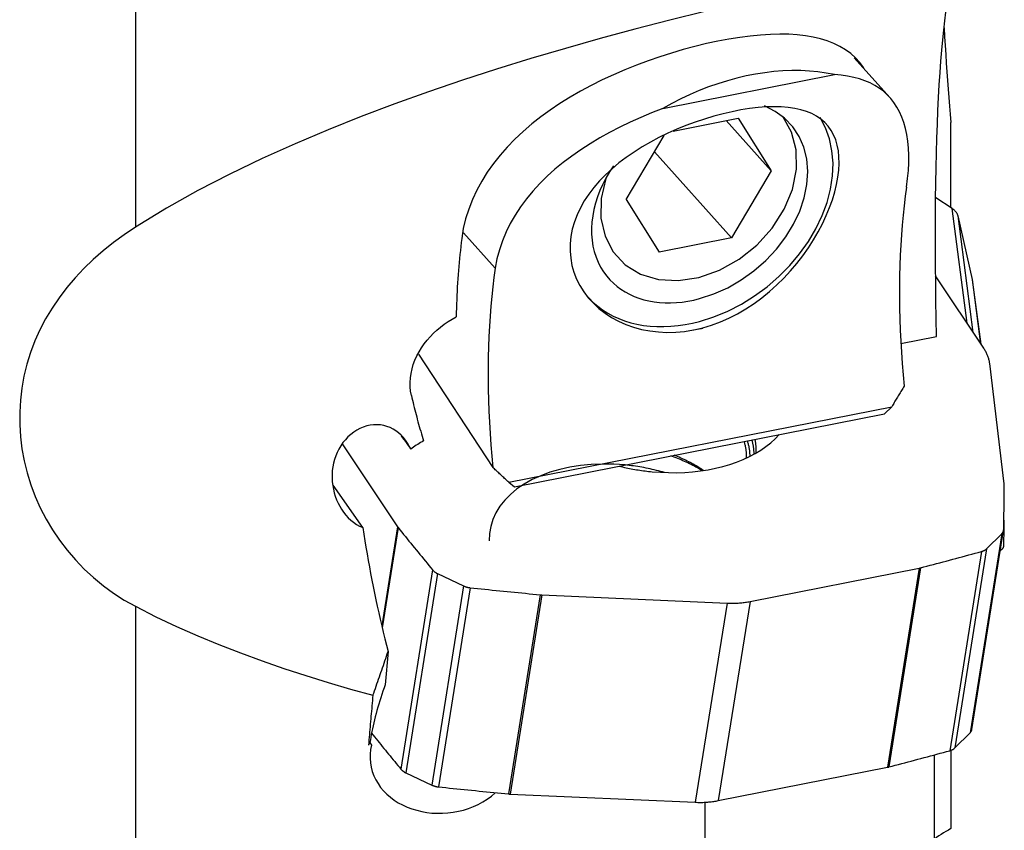
# Model space of a CAD drawing. Extents: x -17 to 86, y -78 to 80.
# Drawn here: x 42 to 63, y -37 to -20 of the extents above; entities that cross this region are included whole.
import ezdxf

# ---------------------------------------------------------------- set-up
doc = ezdxf.new("R2010")
doc.units = 0
doc.header["$MEASUREMENT"] = 0
doc.layers.add('1', color=4, linetype='CONTINUOUS')

msp = doc.modelspace()

# ---------------------------------------------------------------- linework, layer by layer
at = {"layer": '1'}
for p, q in [((44.1, -11.063853), (44.1, -24.157674)), ((60.501442, -21.334634), (59.727151, -20.470752)), ((55.564118, -21.574742), (59.295397, -20.837589)), ((55.794934, -22.066691), (57.208075, -21.78751)), ((57.208075, -21.78751), (57.923109, -22.933924)), ((56.942607, -21.83997), (57.923109, -22.933924)), ((61.826133, -23.732557), (61.826133, -21.881094)), ((54.769381, -23.556976), (55.592671, -22.164233)), ((55.38284, -22.519217), (57.061279, -24.391865)), ((57.923109, -22.933924), (57.061279, -24.391865)), ((61.854585, -23.751334), (61.500643, -23.518165)), ((54.769381, -23.556976), (55.484415, -24.703391)), ((62.181714, -26.247393), (61.854585, -23.751334)), ((62.316356, -26.44985), (61.983861, -23.912836)), ((62.299379, -25.295675), (61.983861, -23.912836)), ((51.923598, -25.051955), (51.229883, -24.277971)), ((57.061279, -24.391865), (55.484415, -24.703391)), ((62.544366, -26.792558), (61.497817, -25.219288)), ((62.483583, -26.701189), (62.299379, -25.295675)), ((62.300182, -25.300149), (62.299379, -25.295675)), ((62.483857, -26.701634), (62.300182, -25.300149)), ((60.741886, -26.688081), (61.519755, -26.534404)), ((50.253442, -26.923317), (51.87036, -29.384357)), ((62.98916, -29.739045), (62.673641, -27.125861)), ((52.217653, -29.70803), (60.54429, -28.063014)), ((52.344666, -29.805238), (60.382945, -28.21719)), ((60.382945, -28.21719), (60.54429, -28.063014)), ((48.596994, -28.868161), (49.798409, -30.67424)), ((52.217653, -29.70803), (52.344666, -29.805238)), ((49.04401, -30.691952), (48.401362, -29.767045)), ((62.98916, -30.558848), (62.980863, -30.522484)), ((62.98916, -30.558848), (62.981303, -30.498897)), ((62.989962, -30.563323), (62.981329, -30.497451)), ((49.798409, -30.67424), (49.455394, -32.828858)), ((49.813127, -30.694294), (49.466092, -32.874163)), ((62.285269, -35.084242), (62.97505, -30.751447)), ((62.935286, -30.825551), (62.245506, -35.158345)), ((62.603751, -31.154793), (62.935286, -30.825551)), ((62.495099, -31.213277), (61.805318, -35.546072)), ((62.603751, -31.154793), (61.913971, -35.487588)), ((62.905925, -31.185641), (62.935286, -31.164718)), ((50.56243, -31.615321), (49.872649, -35.948116)), ((57.463076, -32.300399), (61.140461, -31.574962)), ((61.140461, -31.574962), (60.450681, -35.907756)), ((61.169558, -31.568278), (60.479777, -35.901073)), ((50.66967, -31.695156), (49.97989, -36.02795)), ((50.66967, -31.695156), (51.232026, -31.961024)), ((51.232026, -31.961024), (50.542245, -36.293818)), ((51.379016, -32.001383), (50.689235, -36.334177)), ((52.90162, -32.154457), (52.211839, -36.487251)), ((52.934204, -32.156767), (52.244424, -36.489562)), ((52.934204, -32.156767), (56.962436, -32.335894)), ((57.463076, -32.300399), (56.773295, -36.633194)), ((44.1, -32.405927), (44.1, -43.448347)), ((56.962436, -32.335894), (56.272655, -36.668688)), ((49.593692, -33.390424), (49.531634, -34.110964)), ((61.913971, -35.487588), (62.245506, -35.158345)), ((49.199917, -35.368167), (49.167895, -35.423124)), ((49.199917, -35.368167), (49.234172, -35.425783)), ((61.462836, -35.638904), (61.462836, -37.467481)), ((61.826133, -35.539663), (61.826133, -37.240996)), ((56.773295, -36.633194), (60.450681, -35.907756)), ((49.97989, -36.02795), (50.542245, -36.293818)), ((52.244424, -36.489562), (56.272655, -36.668688)), ((56.47979, -36.668464), (56.47979, -39.170453))]:
    msp.add_line(p, q, dxfattribs=at)
for points in [[(56.47979, -19.466842, 0), (55.717106, -19.655168, 0), (54.957481, -19.851295, 0), (54.201053, -20.055573, 0), (53.447961, -20.268349, 0), (52.698345, -20.489976, 0), (51.952408, -20.720965, 0), (51.210405, -20.961963, 0), (50.472597, -21.213623, 0), (49.739248, -21.476616, 0), (49.010737, -21.751896, 0), (48.287504, -22.040574, 0), (47.570072, -22.343969, 0), (46.859101, -22.66375, 0), (46.155378, -23.001903, 0), (45.459982, -23.361155, 0), (44.7742, -23.744753, 0), (44.1, -24.157674, 0)], [(61.519755, -26.534404, 0), (61.511325, -26.142401, 0), (61.504484, -25.755378, 0), (61.499234, -25.373323, 0), (61.49558, -24.996228, 0), (61.493533, -24.624124, 0), (61.493115, -24.257068, 0), (61.494345, -23.895215, 0), (61.497223, -23.541104, 0), (61.501716, -23.196849, 0), (61.507795, -22.86242, 0), (61.515438, -22.537644, 0), (61.524631, -22.222475, 0), (61.535364, -21.916907, 0), (61.547628, -21.620939, 0), (61.561424, -21.334635, 0), (61.576729, -21.058547, 0), (61.593409, -20.79475, 0), (61.611365, -20.544103, 0), (61.630574, -20.306268, 0), (61.651009, -20.081103, 0), (61.672644, -19.868479, 0), (61.695461, -19.668371, 0), (61.719448, -19.480803, 0)], [(61.680607, -19.819732, 0), (61.692383, -20.013894, 0), (61.704469, -20.206894, 0), (61.716861, -20.39873, 0), (61.729559, -20.589401, 0), (61.742561, -20.778909, 0), (61.755859, -20.96713, 0), (61.769428, -21.153754, 0), (61.783244, -21.33847, 0), (61.797301, -21.521241, 0), (61.811598, -21.702114, 0), (61.826133, -21.881094, 0)], [(59.93912, -20.68787, 0), (59.851641, -20.576215, 0), (59.755279, -20.474223, 0), (59.6505, -20.382181, 0), (59.53717, -20.299668, 0), (59.415084, -20.226323, 0), (59.283812, -20.161956, 0), (59.14288, -20.106399, 0), (58.992102, -20.059593, 0), (58.832753, -20.02189, 0), (58.665196, -19.993135, 0), (58.489049, -19.973047, 0), (58.303882, -19.961433, 0), (58.109176, -19.958217, 0), (57.904337, -19.963405, 0), (57.689038, -19.977098, 0), (57.466802, -19.998976, 0), (57.238603, -20.028774, 0), (57.004364, -20.066381, 0), (56.764008, -20.111692, 0), (56.517452, -20.16476, 0), (56.264867, -20.225744, 0), (56.010121, -20.293822, 0), (55.755204, -20.368482, 0), (55.500297, -20.449731, 0), (55.245331, -20.537762, 0), (54.990721, -20.632687, 0), (54.738847, -20.733872, 0), (54.491531, -20.840769, 0), (54.248871, -20.953569, 0), (54.010875, -21.072505, 0), (53.77742, -21.19796, 0), (53.549668, -21.329711, 0), (53.329602, -21.466943, 0), (53.117646, -21.609616, 0), (52.913768, -21.757992, 0), (52.718094, -21.912414, 0), (52.530806, -22.073261, 0), (52.352191, -22.24082, 0), (52.184033, -22.413958, 0), (52.02757, -22.591728, 0), (51.882942, -22.774237, 0), (51.750231, -22.961759, 0), (51.629679, -23.154539, 0), (51.521582, -23.352961, 0), (51.42654, -23.557009, 0), (51.345756, -23.765159, 0), (51.280013, -23.97602, 0), (51.229537, -24.189603, 0), (51.194543, -24.405958, 0)], [(59.295397, -20.837589, 0), (59.119095, -20.803667, 0), (58.938323, -20.777908, 0), (58.753452, -20.760363, 0), (58.564861, -20.75107, 0), (58.372939, -20.750046, 0), (58.178079, -20.757295, 0), (57.98068, -20.7728, 0), (57.781149, -20.796532, 0), (57.579894, -20.828439, 0), (57.377329, -20.868458, 0), (57.17387, -20.916506, 0), (56.969935, -20.972484, 0), (56.765941, -21.036277, 0), (56.562309, -21.107756, 0), (56.359456, -21.186771, 0), (56.157797, -21.273163, 0), (55.957749, -21.366752, 0), (55.75972, -21.467347, 0), (55.564118, -21.574742, 0)], [(60.865055, -23.285475, 0), (60.88853, -23.101675, 0), (60.904082, -22.925012, 0), (60.911941, -22.755299, 0), (60.912313, -22.592362, 0), (60.905264, -22.436089, 0), (60.890815, -22.286393, 0), (60.868965, -22.143228, 0), (60.839895, -22.007587, 0), (60.803903, -21.880239, 0), (60.761098, -21.760818, 0), (60.711516, -21.649044, 0), (60.655105, -21.544698, 0), (60.591783, -21.447562, 0), (60.521486, -21.35761, 0), (60.444505, -21.275089, 0), (60.361155, -21.200233, 0), (60.2714, -21.132788, 0), (60.175009, -21.072458, 0), (60.071765, -21.019018, 0), (59.961371, -20.972293, 0), (59.84338, -20.932154, 0), (59.717641, -20.898602, 0), (59.584586, -20.871726, 0), (59.443991, -20.85143, 0), (59.295397, -20.837589, 0)], [(55.564118, -21.574742, 0), (55.322548, -21.669671, 0), (55.086398, -21.769045, 0), (54.85554, -21.873092, 0), (54.629893, -21.982061, 0), (54.409477, -22.096269, 0), (54.194312, -22.216063, 0), (53.984464, -22.34186, 0), (53.781271, -22.473222, 0), (53.586307, -22.609507, 0), (53.399954, -22.750708, 0), (53.222193, -22.897145, 0), (53.053113, -23.049101, 0), (52.892907, -23.206903, 0), (52.741884, -23.370932, 0), (52.600821, -23.541011, 0), (52.471695, -23.71525, 0), (52.354807, -23.893483, 0), (52.250273, -24.075773, 0), (52.158288, -24.262294, 0), (52.07916, -24.453204, 0), (52.013246, -24.648666, 0), (51.96111, -24.848733, 0), (51.923598, -25.051955, 0)], [(56.240093, -26.391412, 0), (56.43455, -26.34636, 0), (56.626827, -26.288631, 0), (56.816997, -26.21846, 0), (57.005132, -26.13598, 0), (57.191236, -26.041144, 0), (57.373518, -25.934966, 0), (57.549896, -25.819032, 0), (57.720664, -25.693588, 0), (57.886015, -25.558834, 0), (58.046151, -25.414819, 0), (58.199231, -25.263457, 0), (58.343975, -25.106558, 0), (58.480648, -24.944505, 0), (58.609401, -24.777489, 0), (58.730315, -24.60569, 0), (58.842257, -24.431061, 0), (58.944025, -24.256078, 0), (59.035861, -24.08105, 0), (59.117959, -23.906123, 0), (59.190333, -23.73144, 0), (59.252242, -23.559085, 0), (59.303119, -23.391365, 0), (59.343194, -23.228317, 0), (59.372637, -23.069931, 0), (59.391439, -22.91631, 0), (59.399366, -22.769448, 0), (59.396558, -22.630435, 0), (59.383236, -22.499033, 0), (59.359356, -22.375093, 0), (59.324858, -22.258578, 0), (59.280163, -22.150804, 0), (59.225492, -22.052014, 0), (59.160909, -21.961925, 0), (59.086249, -21.880263, 0), (59.001158, -21.806879, 0), (58.906327, -21.742392, 0), (58.802395, -21.687027, 0), (58.689096, -21.640479, 0), (58.566131, -21.602496, 0), (58.433004, -21.572989, 0), (58.289888, -21.552114, 0), (58.138744, -21.540029, 0), (57.979878, -21.536512, 0), (57.812922, -21.541461, 0), (57.637457, -21.554842, 0), (57.45365, -21.576728, 0), (57.264707, -21.606751, 0), (57.071962, -21.644552, 0), (56.875382, -21.69007, 0), (56.67522, -21.743369, 0), (56.47238, -21.804331, 0), (56.270503, -21.871961, 0), (56.070193, -21.946143, 0), (55.871464, -22.026967, 0), (55.674626, -22.11459, 0), (55.482229, -22.208145, 0), (55.29568, -22.307097, 0), (55.114956, -22.411648, 0), (54.940148, -22.52211, 0), (54.771759, -22.638541, 0), (54.612014, -22.759751, 0), (54.461648, -22.885391, 0), (54.320596, -23.015777, 0), (54.189005, -23.151218, 0), (54.067204, -23.292013, 0), (53.957074, -23.436491, 0), (53.859465, -23.583768, 0), (53.77446, -23.733965, 0), (53.702179, -23.887226, 0), (53.642998, -24.043703, 0), (53.597674, -24.202569, 0), (53.567052, -24.361174, 0), (53.551095, -24.519203, 0), (53.549836, -24.676621, 0), (53.56341, -24.833462, 0), (53.592001, -24.988675, 0), (53.635129, -25.139607, 0), (53.69231, -25.285628, 0), (53.763376, -25.42656, 0), (53.848325, -25.562137, 0), (53.946652, -25.691353, 0), (54.056673, -25.812045, 0), (54.177739, -25.923787, 0), (54.309661, -26.026461, 0), (54.452356, -26.119738, 0), (54.60473, -26.202623, 0), (54.764342, -26.273772, 0), (54.930871, -26.333085, 0), (55.104173, -26.380378, 0), (55.284291, -26.415395, 0), (55.46943, -26.437467, 0), (55.657206, -26.446233, 0), (55.847315, -26.441765, 0), (56.039677, -26.423949, 0), (56.234167, -26.392577, 0), (56.354816, -26.368747, 0), (56.405669, -26.358701, 0), (56.433689, -26.353165, 0)], [(56.367236, -25.712245, 0), (56.675636, -25.610685, 0), (56.978703, -25.474287, 0), (57.271197, -25.305409, 0), (57.548062, -25.106972, 0), (57.80451, -24.882406, 0), (58.036106, -24.635595, 0), (58.238848, -24.370805, 0), (58.409228, -24.092616, 0), (58.544302, -23.805837, 0), (58.641733, -23.515426, 0), (58.699838, -23.226405, 0), (58.71761, -22.943772, 0), (58.694744, -22.672413, 0), (58.631635, -22.417019, 0), (58.529373, -22.182008, 0), (58.389727, -21.971442, 0), (58.215111, -21.788962, 0), (58.008545, -21.637723, 0), (57.7736, -21.52034, 0)], [(54.326942, -23.095823, 0), (54.226703, -23.533526, 0), (54.220822, -23.958405, 0), (54.30956, -24.351544, 0), (54.488966, -24.695442, 0), (54.751055, -24.97479, 0), (55.084158, -25.177152, 0), (55.473446, -25.293518, 0), (55.901589, -25.318709, 0), (56.349528, -25.251603, 0), (56.79732, -25.095187, 0), (57.225032, -24.856425, 0), (57.613622, -24.545946, 0), (57.945791, -24.177572, 0), (58.206751, -23.767702, 0), (58.384886, -23.334582, 0), (58.472266, -22.897495, 0), (58.464999, -22.475897, 0), (58.36341, -22.088559, 0), (58.172021, -21.752722, 0)], [(56.367237, -26.206626, 0), (56.673891, -26.109192, 0), (56.977105, -25.983565, 0), (57.273478, -25.831155, 0), (57.559687, -25.653672, 0), (57.832519, -25.453106, 0), (58.088916, -25.231708, 0), (58.326002, -24.99196, 0), (58.541116, -24.736551, 0), (58.731846, -24.468347, 0), (58.896052, -24.190356, 0), (59.031894, -23.905697, 0), (59.137846, -23.617561, 0), (59.212721, -23.329181, 0), (59.255679, -23.043793, 0), (59.266237, -22.764596, 0), (59.244278, -22.494723, 0), (59.190048, -22.2372, 0), (59.104155, -21.994917, 0), (58.987562, -21.770591, 0)], [(54.491986, -22.826134, 0), (54.407289, -22.956753, 0), (54.330217, -23.089859, 0), (54.26107, -23.224933, 0), (54.200117, -23.36145, 0), (54.147595, -23.498878, 0), (54.103709, -23.636684, 0), (54.06863, -23.774331, 0), (54.042493, -23.911283, 0), (54.025401, -24.047008, 0), (54.017419, -24.180978, 0), (54.01858, -24.312671, 0), (54.028879, -24.441575, 0), (54.048274, -24.567188, 0), (54.076692, -24.689023, 0), (54.114021, -24.806604, 0), (54.160117, -24.919475, 0), (54.214799, -25.027196, 0), (54.277855, -25.129348, 0), (54.349041, -25.225534, 0)], [(60.865055, -23.285475, 0), (60.837213, -23.486359, 0), (60.812101, -23.691067, 0), (60.789736, -23.899465, 0), (60.770132, -24.111415, 0), (60.753303, -24.326781, 0), (60.739259, -24.545419, 0), (60.728009, -24.767187, 0), (60.719561, -24.99194, 0), (60.71392, -25.21953, 0), (60.71109, -25.449808, 0), (60.711073, -25.682624, 0), (60.713869, -25.917824, 0), (60.719476, -26.155255, 0), (60.727891, -26.39476, 0), (60.739107, -26.636184, 0), (60.753117, -26.879367, 0), (60.769914, -27.124151, 0), (60.789484, -27.370375, 0), (60.811816, -27.617877, 0)], [(61.983861, -23.912836, 0), (61.981474, -23.903512, 0), (61.978588, -23.894261, 0), (61.975202, -23.885089, 0), (61.971319, -23.875997, 0), (61.966938, -23.86699, 0), (61.962063, -23.858069, 0), (61.956693, -23.849238, 0), (61.950832, -23.8405, 0), (61.944481, -23.831858, 0), (61.937643, -23.823314, 0), (61.930319, -23.814873, 0), (61.922512, -23.806535, 0), (61.914225, -23.798306, 0), (61.905461, -23.790186, 0), (61.896222, -23.782179, 0), (61.886511, -23.774288, 0), (61.876333, -23.766515, 0), (61.865689, -23.758862, 0), (61.854585, -23.751334, 0)], [(44.1, -24.157674, 0), (43.856475, -24.321055, 0), (43.622682, -24.492036, 0), (43.398772, -24.670978, 0), (43.184897, -24.858241, 0), (42.981218, -25.054192, 0), (42.788057, -25.259329, 0), (42.606909, -25.472852, 0), (42.440086, -25.692349, 0), (42.287506, -25.91794, 0), (42.14908, -26.14983, 0), (42.024868, -26.388264, 0), (41.914984, -26.633594, 0), (41.82008, -26.884986, 0), (41.741317, -27.139348, 0), (41.678437, -27.396368, 0), (41.631362, -27.656108, 0), (41.600159, -27.918593, 0), (41.584893, -28.183851, 0), (41.585622, -28.451315, 0), (41.602308, -28.717437, 0), (41.634857, -28.981574, 0), (41.683176, -29.243673, 0), (41.747174, -29.503679, 0), (41.8269, -29.761496, 0), (41.922585, -30.016507, 0), (42.033062, -30.265323, 0), (42.157653, -30.50672, 0), (42.296221, -30.74066, 0), (42.448688, -30.966974, 0), (42.615112, -31.185393, 0), (42.795566, -31.395561, 0), (42.987874, -31.594743, 0), (43.190541, -31.781684, 0), (43.403245, -31.956419, 0), (43.625826, -32.118805, 0), (43.858128, -32.268692, 0), (44.1, -32.405927, 0)], [(51.194543, -24.405958, 0), (51.184211, -24.490728, 0), (51.174306, -24.576077, 0), (51.164828, -24.661999, 0), (51.155779, -24.748484, 0), (51.14716, -24.835525, 0), (51.13897, -24.923114, 0), (51.131212, -25.011242, 0), (51.123885, -25.099902, 0), (51.116991, -25.189085, 0), (51.110529, -25.278782, 0), (51.104501, -25.368987, 0), (51.098908, -25.459689, 0), (51.093748, -25.550881, 0), (51.089025, -25.642555, 0), (51.084736, -25.734702, 0), (51.080884, -25.827312, 0), (51.077468, -25.920379, 0), (51.074488, -26.013893, 0), (51.071946, -26.107845, 0)], [(51.923598, -25.051955, 0), (51.895757, -25.252839, 0), (51.870645, -25.457546, 0), (51.84828, -25.665944, 0), (51.828676, -25.877895, 0), (51.811847, -26.09326, 0), (51.797802, -26.311898, 0), (51.786553, -26.533667, 0), (51.778104, -26.758419, 0), (51.772464, -26.98601, 0), (51.769634, -27.216288, 0), (51.769617, -27.449103, 0), (51.772413, -27.684303, 0), (51.77802, -27.921734, 0), (51.786434, -28.16124, 0), (51.79765, -28.402663, 0), (51.811661, -28.645847, 0), (51.828457, -28.89063, 0), (51.848028, -29.136854, 0), (51.87036, -29.384357, 0)], [(54.349041, -25.225534, 0), (54.417466, -25.304173, 0), (54.49165, -25.377768, 0), (54.571371, -25.446101, 0), (54.656396, -25.508971, 0), (54.746473, -25.56619, 0), (54.841336, -25.617591, 0), (54.940705, -25.663022, 0), (55.044287, -25.702349, 0), (55.151775, -25.735455, 0), (55.262853, -25.762242, 0), (55.377191, -25.782633, 0), (55.494454, -25.796565, 0), (55.614293, -25.803999, 0), (55.736356, -25.804912, 0), (55.860282, -25.799302, 0), (55.985705, -25.787184, 0), (56.112255, -25.768596, 0), (56.239557, -25.743592, 0), (56.367237, -25.712245, 0)], [(53.877606, -25.606223, 0), (53.962015, -25.703232, 0), (54.053527, -25.794019, 0), (54.151871, -25.878314, 0), (54.256757, -25.955869, 0), (54.367875, -26.026454, 0), (54.484898, -26.089863, 0), (54.607479, -26.145906, 0), (54.735256, -26.194419, 0), (54.867853, -26.235258, 0), (55.004877, -26.268303, 0), (55.145924, -26.293456, 0), (55.290578, -26.310643, 0), (55.438411, -26.319813, 0), (55.588987, -26.32094, 0), (55.741861, -26.314019, 0), (55.896582, -26.299071, 0), (56.052693, -26.276141, 0), (56.209732, -26.245296, 0), (56.367237, -26.206626, 0)], [(50.101075, -27.817865, 0), (50.084165, -27.725057, 0), (50.074868, -27.63055, 0), (50.07323, -27.534335, 0), (50.07936, -27.436768, 0), (50.09308, -27.339183, 0), (50.114137, -27.24268, 0), (50.142341, -27.147094, 0), (50.1776, -27.052394, 0), (50.219282, -26.959794, 0), (50.2668, -26.870015, 0), (50.319913, -26.782936, 0), (50.37848, -26.698456, 0), (50.441861, -26.617178, 0), (50.509357, -26.539696, 0), (50.580611, -26.466066, 0), (50.655509, -26.396155, 0), (50.734017, -26.329864, 0), (50.815456, -26.26762, 0), (50.899039, -26.209892, 0), (50.984547, -26.15666, 0), (51.071946, -26.107845, 0)], [(62.673641, -27.125861, 0), (62.671255, -27.108161, 0), (62.668368, -27.090445, 0), (62.664983, -27.072718, 0), (62.661099, -27.054987, 0), (62.656719, -27.037258, 0), (62.651843, -27.019536, 0), (62.646474, -27.001828, 0), (62.640613, -26.98414, 0), (62.634262, -26.966477, 0), (62.627423, -26.948845, 0), (62.6201, -26.931251, 0), (62.612293, -26.913701, 0), (62.604006, -26.8962, 0), (62.595241, -26.878754, 0), (62.586002, -26.861369, 0), (62.576292, -26.844051, 0), (62.566113, -26.826806, 0), (62.55547, -26.80964, 0), (62.544366, -26.792558, 0)], [(50.101075, -27.817865, 0), (50.112824, -27.86953, 0), (50.124815, -27.921254, 0), (50.137046, -27.973036, 0), (50.149519, -28.024873, 0), (50.162232, -28.076764, 0), (50.175185, -28.128709, 0), (50.188378, -28.180705, 0), (50.20181, -28.232752, 0), (50.215481, -28.284848, 0), (50.229391, -28.336991, 0), (50.24354, -28.38918, 0), (50.257926, -28.441414, 0), (50.272551, -28.493691, 0), (50.287412, -28.546011, 0), (50.30251, -28.598371, 0), (50.317845, -28.65077, 0), (50.333415, -28.703207, 0), (50.349221, -28.75568, 0), (50.365263, -28.808189, 0)], [(60.811816, -27.617877, 0), (60.797395, -27.641279, 0), (60.783012, -27.664685, 0), (60.768667, -27.688094, 0), (60.754359, -27.711506, 0), (60.740088, -27.734922, 0), (60.725856, -27.75834, 0), (60.711661, -27.781762, 0), (60.697504, -27.805186, 0), (60.683385, -27.828613, 0), (60.669303, -27.852043, 0), (60.65526, -27.875475, 0), (60.641255, -27.89891, 0), (60.627288, -27.922347, 0), (60.613359, -27.945787, 0), (60.599468, -27.969228, 0), (60.585616, -27.992672, 0), (60.571802, -28.016118, 0), (60.558027, -28.039565, 0), (60.54429, -28.063014, 0)], [(50.085858, -28.988403, 0), (50.052194, -28.919296, 0), (50.014363, -28.85366, 0), (49.972238, -28.791564, 0), (49.925623, -28.733067, 0), (49.874859, -28.678978, 0), (49.82058, -28.630167, 0), (49.762783, -28.58671, 0), (49.701343, -28.548723, 0), (49.6361, -28.516447, 0), (49.568213, -28.490654, 0), (49.498417, -28.47166, 0), (49.426656, -28.459549, 0), (49.352893, -28.454447, 0), (49.278027, -28.456575, 0), (49.203442, -28.465902, 0), (49.129207, -28.482375, 0), (49.055272, -28.506097, 0), (48.982996, -28.536676, 0), (48.913294, -28.57364, 0), (48.846123, -28.61695, 0), (48.781894, -28.666292, 0), (48.721421, -28.720925, 0), (48.665346, -28.780215, 0), (48.613553, -28.84408, 0), (48.56626, -28.912191, 0), (48.524154, -28.983338, 0), (48.487228, -29.057211, 0), (48.455457, -29.133581, 0), (48.428888, -29.212093, 0), (48.407713, -29.291713, 0), (48.391869, -29.372138, 0), (48.381213, -29.453353, 0), (48.375681, -29.535294, 0), (48.375263, -29.616897, 0), (48.379818, -29.697694, 0), (48.389243, -29.777831, 0), (48.403472, -29.8572, 0), (48.422401, -29.935377, 0), (48.445867, -30.01183, 0), (48.473661, -30.086083, 0), (48.505757, -30.158121, 0), (48.542185, -30.227972, 0), (48.582995, -30.295477, 0), (48.627844, -30.359929, 0), (48.67636, -30.420616, 0), (48.728448, -30.477339, 0), (48.784242, -30.529973, 0), (48.843883, -30.57833, 0), (48.907493, -30.622046, 0), (48.974285, -30.660103, 0), (49.04401, -30.691952, 0)], [(55.334273, -29.477115, 0), (55.512712, -29.49074, 0), (55.690568, -29.497775, 0), (55.867259, -29.498196, 0), (56.042208, -29.492003, 0), (56.214841, -29.479215, 0), (56.384596, -29.459874, 0), (56.550917, -29.434044, 0), (56.713261, -29.40181, 0), (56.871096, -29.363275, 0), (57.023906, -29.318567, 0), (57.171192, -29.267831, 0), (57.312473, -29.211234, 0), (57.447286, -29.14896, 0), (57.575191, -29.081214, 0), (57.695769, -29.008216, 0), (57.808627, -28.930205, 0), (57.913395, -28.847436, 0), (58.009731, -28.760181, 0), (58.09732, -28.668723, 0)], [(49.880944, -28.696558, 0), (49.910219, -28.73824, 0), (49.939493, -28.779925, 0), (49.968767, -28.821614, 0), (49.998041, -28.863306, 0), (50.027313, -28.905002, 0), (50.056586, -28.946701, 0), (50.085858, -28.988403, 0)], [(50.365263, -28.808189, 0), (50.33293, -28.825495, 0), (50.300792, -28.84356, 0), (50.268917, -28.862345, 0), (50.237376, -28.881809, 0), (50.206234, -28.901913, 0), (50.175514, -28.922629, 0), (50.145213, -28.943954, 0), (50.115329, -28.96588, 0), (50.085858, -28.988403, 0)], [(57.386372, -29.178102, 0), (57.387065, -29.159413, 0), (57.387383, -29.140684, 0), (57.387326, -29.121919, 0), (57.386895, -29.10312, 0), (57.386089, -29.084291, 0), (57.384908, -29.065434, 0), (57.383352, -29.046553, 0), (57.381423, -29.027651, 0), (57.379119, -29.008731, 0), (57.376442, -28.989796, 0), (57.373392, -28.97085, 0), (57.369969, -28.951894, 0), (57.366175, -28.932933, 0), (57.362009, -28.91397, 0), (57.357472, -28.895007, 0), (57.352566, -28.876048, 0), (57.34729, -28.857096, 0), (57.341646, -28.838154, 0), (57.335634, -28.819225, 0)], [(57.462844, -29.141076, 0), (57.462682, -29.12354, 0), (57.462203, -29.105978, 0), (57.461408, -29.08839, 0), (57.460297, -29.070779, 0), (57.45887, -29.053147, 0), (57.457126, -29.035498, 0), (57.455067, -29.017832, 0), (57.452693, -29.000154, 0), (57.450003, -28.982464, 0), (57.446999, -28.964765, 0), (57.44368, -28.947061, 0), (57.440047, -28.929352, 0), (57.436101, -28.911642, 0), (57.431842, -28.893933, 0), (57.427271, -28.876227, 0), (57.422388, -28.858526, 0), (57.417194, -28.840834, 0), (57.411689, -28.823152, 0), (57.405875, -28.805482, 0)], [(57.550818, -29.094769, 0), (57.550636, -29.078642, 0), (57.550195, -29.062493, 0), (57.549495, -29.046322, 0), (57.548537, -29.030133, 0), (57.54732, -29.013927, 0), (57.545844, -28.997705, 0), (57.54411, -28.981469, 0), (57.542118, -28.965221, 0), (57.539868, -28.948963, 0), (57.537361, -28.932696, 0), (57.534596, -28.916421, 0), (57.531574, -28.900142, 0), (57.528295, -28.883859, 0), (57.52476, -28.867575, 0), (57.520969, -28.85129, 0), (57.516922, -28.835007, 0), (57.512619, -28.818728, 0), (57.508062, -28.802453, 0), (57.503251, -28.786186, 0)], [(57.592731, -29.071169, 0), (57.593854, -29.055629, 0), (57.594734, -29.040059, 0), (57.595372, -29.024461, 0), (57.595769, -29.008837, 0), (57.595924, -28.993188, 0), (57.595837, -28.977517, 0), (57.595508, -28.961823, 0), (57.594937, -28.94611, 0), (57.594124, -28.930378, 0), (57.593069, -28.914629, 0), (57.591773, -28.898865, 0), (57.590235, -28.883087, 0), (57.588456, -28.867297, 0), (57.586436, -28.851495, 0), (57.584175, -28.835685, 0), (57.581672, -28.819867, 0), (57.57893, -28.804043, 0), (57.575947, -28.788214, 0), (57.572724, -28.772382, 0)], [(54.745858, -29.330912, 0), (54.499005, -29.313766, 0), (54.253835, -29.310021, 0), (54.012071, -29.319705, 0), (53.775414, -29.342748, 0), (53.545528, -29.37899, 0), (53.32403, -29.428175, 0), (53.112477, -29.489956, 0), (52.912358, -29.563901, 0), (52.72508, -29.649488, 0), (52.551961, -29.746115, 0), (52.394216, -29.853104, 0), (52.252958, -29.969701, 0), (52.129177, -30.095087, 0), (52.023746, -30.22838, 0), (51.937406, -30.368641, 0), (51.870763, -30.514886, 0), (51.824287, -30.666085, 0), (51.798304, -30.821175, 0), (51.792998, -30.979065, 0)], [(56.419622, -29.455137, 0), (56.387245, -29.435203, 0), (56.354429, -29.415581, 0), (56.321181, -29.396277, 0), (56.287512, -29.377296, 0), (56.253431, -29.358643, 0), (56.218948, -29.340324, 0), (56.184073, -29.322344, 0), (56.148816, -29.304708, 0), (56.113187, -29.287422, 0), (56.077195, -29.27049, 0), (56.040853, -29.253917, 0), (56.004169, -29.237708, 0), (55.967154, -29.221867, 0), (55.929819, -29.2064, 0), (55.892175, -29.191309, 0), (55.854233, -29.176601, 0), (55.816002, -29.162278, 0), (55.777495, -29.148346, 0), (55.738722, -29.134807, 0)], [(56.445182, -29.451327, 0), (56.41579, -29.430979, 0), (56.38592, -29.41092, 0), (56.355582, -29.391156, 0), (56.324786, -29.371694, 0), (56.29354, -29.352539, 0), (56.261855, -29.333698, 0), (56.229739, -29.315176, 0), (56.197204, -29.29698, 0), (56.16426, -29.279114, 0), (56.130915, -29.261584, 0), (56.097182, -29.244396, 0), (56.063069, -29.227555, 0), (56.028589, -29.211066, 0), (55.993751, -29.194935, 0), (55.958566, -29.179166, 0), (55.923045, -29.163764, 0), (55.8872, -29.148734, 0), (55.85104, -29.13408, 0), (55.814578, -29.119808, 0)], [(52.217653, -29.70803, 0), (52.199393, -29.690902, 0), (52.18113, -29.673784, 0), (52.162865, -29.656676, 0), (52.144598, -29.639578, 0), (52.126328, -29.62249, 0), (52.108056, -29.605412, 0), (52.089782, -29.588344, 0), (52.071506, -29.571287, 0), (52.053229, -29.55424, 0), (52.034949, -29.537203, 0), (52.016667, -29.520177, 0), (51.998384, -29.503162, 0), (51.980099, -29.486157, 0), (51.961812, -29.469163, 0), (51.943525, -29.45218, 0), (51.925235, -29.435208, 0), (51.906944, -29.418246, 0), (51.888653, -29.401296, 0), (51.87036, -29.384357, 0)], [(54.618704, -29.356052, 0), (54.655744, -29.365001, 0), (54.692885, -29.373669, 0), (54.73012, -29.382056, 0), (54.767445, -29.390161, 0), (54.804854, -29.397982, 0), (54.842341, -29.405518, 0), (54.879901, -29.412769, 0), (54.917528, -29.419732, 0), (54.955218, -29.426407, 0), (54.992963, -29.432793, 0), (55.030759, -29.438888, 0), (55.0686, -29.444693, 0), (55.10648, -29.450206, 0), (55.144394, -29.455427, 0), (55.182336, -29.460354, 0), (55.220301, -29.464987, 0), (55.258282, -29.469325, 0), (55.296275, -29.473368, 0), (55.334273, -29.477115, 0)], [(55.602302, -29.495118, 0), (55.558457, -29.482577, 0), (55.514415, -29.470455, 0), (55.470185, -29.458754, 0), (55.425779, -29.447479, 0), (55.381207, -29.436631, 0), (55.33648, -29.426212, 0), (55.291608, -29.416227, 0), (55.246603, -29.406676, 0), (55.201475, -29.397563, 0), (55.156236, -29.388889, 0), (55.110895, -29.380657, 0), (55.065465, -29.372868, 0), (55.019956, -29.365525, 0), (54.974378, -29.358629, 0), (54.928744, -29.352182, 0), (54.883064, -29.346186, 0), (54.837349, -29.340641, 0), (54.79161, -29.335549, 0), (54.745858, -29.330912, 0)], [(62.990369, -29.760056, 0), (62.990372, -29.758956, 0), (62.990368, -29.757854, 0), (62.990356, -29.756753, 0), (62.990337, -29.75565, 0), (62.990311, -29.754547, 0), (62.990277, -29.753443, 0), (62.990235, -29.752338, 0), (62.990186, -29.751233, 0), (62.99013, -29.750128, 0), (62.990066, -29.749021, 0), (62.989995, -29.747915, 0), (62.989917, -29.746808, 0), (62.989831, -29.7457, 0), (62.989738, -29.744592, 0), (62.989637, -29.743483, 0), (62.989529, -29.742374, 0), (62.989413, -29.741265, 0), (62.98929, -29.740155, 0), (62.98916, -29.739045, 0)], [(62.976514, -30.73519, 0), (62.977632, -30.683907, 0), (62.978706, -30.632619, 0), (62.979737, -30.581326, 0), (62.980725, -30.53003, 0), (62.98167, -30.478729, 0), (62.982572, -30.427423, 0), (62.98343, -30.376113, 0), (62.984246, -30.324799, 0), (62.985018, -30.27348, 0), (62.985747, -30.222157, 0), (62.986434, -30.170829, 0), (62.987076, -30.119498, 0), (62.987676, -30.068162, 0), (62.988233, -30.016822, 0), (62.988746, -29.965477, 0), (62.989217, -29.914128, 0), (62.989644, -29.862775, 0), (62.990028, -29.811418, 0), (62.990369, -29.760056, 0)], [(62.976514, -31.108191, 0), (62.977632, -31.079832, 0), (62.978706, -31.051478, 0), (62.979737, -31.023128, 0), (62.980725, -30.994783, 0), (62.98167, -30.966443, 0), (62.982572, -30.938108, 0), (62.98343, -30.909777, 0), (62.984246, -30.881452, 0), (62.985018, -30.853131, 0), (62.985747, -30.824815, 0), (62.986434, -30.796503, 0), (62.987076, -30.768197, 0), (62.987676, -30.739896, 0), (62.988233, -30.711599, 0), (62.988746, -30.683307, 0), (62.989217, -30.65502, 0), (62.989644, -30.626738, 0), (62.990028, -30.598461, 0), (62.990369, -30.570189, 0)], [(62.990369, -30.570189, 0), (62.990372, -30.569583, 0), (62.990368, -30.568979, 0), (62.990356, -30.568376, 0), (62.990337, -30.567773, 0), (62.990311, -30.567172, 0), (62.990277, -30.566571, 0), (62.990235, -30.565971, 0), (62.990186, -30.565372, 0), (62.99013, -30.564774, 0), (62.990066, -30.564177, 0), (62.989995, -30.563581, 0), (62.989917, -30.562986, 0), (62.989831, -30.562392, 0), (62.989738, -30.561799, 0), (62.989637, -30.561207, 0), (62.989529, -30.560615, 0), (62.989413, -30.560025, 0), (62.98929, -30.559436, 0), (62.98916, -30.558848, 0)], [(49.04401, -30.691952, 0), (49.065924, -30.834736, 0), (49.088644, -30.977576, 0), (49.112165, -31.120448, 0), (49.136483, -31.263328, 0), (49.161594, -31.406189, 0), (49.187493, -31.549007, 0), (49.214176, -31.691758, 0), (49.241639, -31.834415, 0), (49.269876, -31.976955, 0), (49.298882, -32.119353, 0), (49.328653, -32.261582, 0), (49.359183, -32.40362, 0), (49.390468, -32.545441, 0), (49.422501, -32.68702, 0), (49.455276, -32.828332, 0), (49.488789, -32.969353, 0), (49.523033, -33.110058, 0), (49.558003, -33.250423, 0), (49.593692, -33.390424, 0)], [(49.798409, -30.67424, 0), (49.799123, -30.675309, 0), (49.799845, -30.676376, 0), (49.800573, -30.677442, 0), (49.801308, -30.678507, 0), (49.802049, -30.67957, 0), (49.802798, -30.680631, 0), (49.803552, -30.681692, 0), (49.804314, -30.68275, 0), (49.805082, -30.683808, 0), (49.805857, -30.684863, 0), (49.806639, -30.685918, 0), (49.807427, -30.68697, 0), (49.808221, -30.688021, 0), (49.809023, -30.689071, 0), (49.80983, -30.690119, 0), (49.810645, -30.691165, 0), (49.811465, -30.692209, 0), (49.812293, -30.693252, 0), (49.813127, -30.694294, 0)], [(49.813127, -30.694294, 0), (49.852225, -30.742859, 0), (49.891362, -30.791414, 0), (49.930536, -30.83996, 0), (49.969748, -30.888495, 0), (50.008997, -30.937021, 0), (50.048284, -30.985536, 0), (50.087608, -31.034041, 0), (50.12697, -31.082537, 0), (50.16637, -31.131022, 0), (50.205807, -31.179498, 0), (50.245282, -31.227963, 0), (50.284794, -31.276418, 0), (50.324344, -31.324863, 0), (50.363931, -31.373298, 0), (50.403556, -31.421723, 0), (50.443218, -31.470138, 0), (50.482918, -31.518542, 0), (50.522655, -31.566937, 0), (50.56243, -31.615321, 0)], [(62.935286, -30.825551, 0), (62.939317, -30.821408, 0), (62.943154, -30.817178, 0), (62.946793, -30.812864, 0), (62.950233, -30.808469, 0), (62.953472, -30.803997, 0), (62.956505, -30.79945, 0), (62.959332, -30.794832, 0), (62.96195, -30.790147, 0), (62.964357, -30.785398, 0), (62.966551, -30.780589, 0), (62.968531, -30.775723, 0), (62.970295, -30.770803, 0), (62.971843, -30.765834, 0), (62.973172, -30.76082, 0), (62.974281, -30.755763, 0), (62.975171, -30.750668, 0), (62.97584, -30.745538, 0), (62.976288, -30.740377, 0), (62.976514, -30.73519, 0)], [(61.169558, -31.568278, 0), (61.239514, -31.549829, 0), (61.309448, -31.531354, 0), (61.379362, -31.512852, 0), (61.449255, -31.494324, 0), (61.519126, -31.475771, 0), (61.588977, -31.457191, 0), (61.658806, -31.438585, 0), (61.728614, -31.419952, 0), (61.798401, -31.401294, 0), (61.868166, -31.38261, 0), (61.937911, -31.363899, 0), (62.007634, -31.345163, 0), (62.077336, -31.3264, 0), (62.147016, -31.307612, 0), (62.216675, -31.288797, 0), (62.286313, -31.269956, 0), (62.35593, -31.251089, 0), (62.425525, -31.232196, 0), (62.495099, -31.213277, 0)], [(62.495099, -31.213277, 0), (62.502096, -31.211291, 0), (62.508978, -31.209172, 0), (62.515739, -31.206923, 0), (62.522375, -31.204545, 0), (62.528881, -31.202039, 0), (62.535251, -31.199407, 0), (62.541481, -31.196652, 0), (62.547567, -31.193776, 0), (62.553503, -31.190781, 0), (62.559286, -31.187668, 0), (62.564911, -31.18444, 0), (62.570374, -31.1811, 0), (62.575671, -31.177651, 0), (62.580798, -31.174093, 0), (62.585751, -31.170432, 0), (62.590526, -31.166668, 0), (62.59512, -31.162805, 0), (62.59953, -31.158846, 0), (62.603751, -31.154793, 0)], [(62.935286, -31.164718, 0), (62.939317, -31.161769, 0), (62.943154, -31.158804, 0), (62.946793, -31.155826, 0), (62.950233, -31.152837, 0), (62.953472, -31.149839, 0), (62.956505, -31.146835, 0), (62.959332, -31.143826, 0), (62.96195, -31.140815, 0), (62.964357, -31.137804, 0), (62.966551, -31.134795, 0), (62.968531, -31.131791, 0), (62.970295, -31.128794, 0), (62.971843, -31.125806, 0), (62.973172, -31.122829, 0), (62.974281, -31.119866, 0), (62.975171, -31.116918, 0), (62.97584, -31.113988, 0), (62.976288, -31.111078, 0), (62.976514, -31.108191, 0)], [(50.56243, -31.615321, 0), (50.56656, -31.6202, 0), (50.57088, -31.625022, 0), (50.575386, -31.629785, 0), (50.580075, -31.634485, 0), (50.584943, -31.639118, 0), (50.589987, -31.643681, 0), (50.595203, -31.64817, 0), (50.600586, -31.652583, 0), (50.606134, -31.656915, 0), (50.611842, -31.661164, 0), (50.617706, -31.665327, 0), (50.62372, -31.6694, 0), (50.629882, -31.67338, 0), (50.636186, -31.677265, 0), (50.642627, -31.681051, 0), (50.649201, -31.684736, 0), (50.655903, -31.688317, 0), (50.662728, -31.691791, 0), (50.66967, -31.695156, 0)], [(61.140461, -31.574962, 0), (61.142022, -31.574651, 0), (61.14358, -31.574336, 0), (61.145135, -31.574016, 0), (61.146686, -31.573692, 0), (61.148234, -31.573363, 0), (61.149779, -31.573029, 0), (61.151321, -31.572691, 0), (61.152859, -31.572349, 0), (61.154394, -31.572001, 0), (61.155926, -31.571649, 0), (61.157455, -31.571293, 0), (61.15898, -31.570932, 0), (61.160501, -31.570567, 0), (61.16202, -31.570196, 0), (61.163534, -31.569822, 0), (61.165046, -31.569443, 0), (61.166553, -31.569059, 0), (61.168057, -31.568671, 0), (61.169558, -31.568278, 0)], [(51.232026, -31.961024, 0), (51.239081, -31.964276, 0), (51.246243, -31.967415, 0), (51.253508, -31.970437, 0), (51.260869, -31.973341, 0), (51.268321, -31.976123, 0), (51.275859, -31.978782, 0), (51.283477, -31.981316, 0), (51.291169, -31.983724, 0), (51.298929, -31.986002, 0), (51.306753, -31.98815, 0), (51.314633, -31.990166, 0), (51.322565, -31.992049, 0), (51.330541, -31.993796, 0), (51.338557, -31.995408, 0), (51.346607, -31.996882, 0), (51.354683, -31.998217, 0), (51.362781, -31.999413, 0), (51.370894, -32.000469, 0), (51.379016, -32.001383, 0)], [(51.379016, -32.001383, 0), (51.459149, -32.009688, 0), (51.539282, -32.017965, 0), (51.619416, -32.026215, 0), (51.699551, -32.034438, 0), (51.779686, -32.042632, 0), (51.859822, -32.050799, 0), (51.939958, -32.058939, 0), (52.020094, -32.067051, 0), (52.100231, -32.075135, 0), (52.180369, -32.083191, 0), (52.260507, -32.09122, 0), (52.340645, -32.099222, 0), (52.420783, -32.107195, 0), (52.500922, -32.115141, 0), (52.581061, -32.12306, 0), (52.6612, -32.13095, 0), (52.74134, -32.138813, 0), (52.82148, -32.146649, 0), (52.90162, -32.154457, 0)], [(52.90162, -32.154457, 0), (52.903336, -32.154621, 0), (52.905053, -32.154781, 0), (52.906769, -32.154936, 0), (52.908486, -32.155086, 0), (52.910202, -32.155232, 0), (52.911919, -32.155373, 0), (52.913635, -32.155509, 0), (52.915351, -32.15564, 0), (52.917066, -32.155766, 0), (52.918782, -32.155888, 0), (52.920497, -32.156005, 0), (52.922212, -32.156117, 0), (52.923926, -32.156224, 0), (52.925641, -32.156327, 0), (52.927354, -32.156424, 0), (52.929067, -32.156517, 0), (52.93078, -32.156605, 0), (52.932492, -32.156689, 0), (52.934204, -32.156767, 0)], [(56.962436, -32.335894, 0), (56.989683, -32.336944, 0), (57.016883, -32.337668, 0), (57.044024, -32.338067, 0), (57.071099, -32.338141, 0), (57.098098, -32.337889, 0), (57.125012, -32.33731, 0), (57.151832, -32.336407, 0), (57.178549, -32.335178, 0), (57.205153, -32.333625, 0), (57.231637, -32.331747, 0), (57.25799, -32.329546, 0), (57.284204, -32.327022, 0), (57.310271, -32.324176, 0), (57.336181, -32.321009, 0), (57.361925, -32.317522, 0), (57.387495, -32.313716, 0), (57.412883, -32.309593, 0), (57.438079, -32.305153, 0), (57.463076, -32.300399, 0)], [(44.1, -32.405927, 0), (44.545451, -32.63313, 0), (44.997248, -32.846689, 0), (45.45466, -33.048196, 0), (45.917083, -33.238975, 0), (46.384082, -33.419974, 0), (46.855232, -33.592122, 0), (47.330176, -33.756202, 0), (47.808678, -33.912729, 0), (48.290514, -34.062196, 0), (48.77546, -34.205098, 0), (49.263289, -34.341929, 0)], [(49.263289, -34.341929, 0), (49.281143, -34.292078, 0), (49.298947, -34.242197, 0), (49.316702, -34.192287, 0), (49.334405, -34.142347, 0), (49.352058, -34.09238, 0), (49.36966, -34.042387, 0), (49.387211, -33.992367, 0), (49.40471, -33.942322, 0), (49.422156, -33.892252, 0), (49.43955, -33.84216, 0), (49.456892, -33.792045, 0), (49.474181, -33.741908, 0), (49.491416, -33.691751, 0), (49.508598, -33.641574, 0), (49.525726, -33.591378, 0), (49.542799, -33.541164, 0), (49.559819, -33.490933, 0), (49.576783, -33.440686, 0), (49.593692, -33.390424, 0)], [(49.531634, -34.110964, 0), (49.506759, -34.18141, 0), (49.482526, -34.251978, 0), (49.458972, -34.322562, 0), (49.436132, -34.393054, 0), (49.414042, -34.463346, 0), (49.392735, -34.533332, 0), (49.372243, -34.602906, 0), (49.352598, -34.671961, 0), (49.333829, -34.740392, 0), (49.315965, -34.808095, 0), (49.299034, -34.874968, 0), (49.28306, -34.940908, 0), (49.268069, -35.005815, 0), (49.254083, -35.06959, 0), (49.241123, -35.132137, 0), (49.229209, -35.193361, 0), (49.218359, -35.253167, 0), (49.20859, -35.311465, 0), (49.199917, -35.368167, 0)], [(49.263289, -34.341929, 0), (49.258043, -34.399178, 0), (49.252823, -34.456389, 0), (49.247627, -34.513563, 0), (49.242457, -34.570698, 0), (49.237311, -34.627796, 0), (49.23219, -34.684855, 0), (49.227095, -34.741876, 0), (49.222024, -34.798859, 0), (49.216978, -34.855803, 0), (49.211957, -34.912709, 0), (49.206961, -34.969577, 0), (49.201991, -35.026406, 0), (49.197045, -35.083196, 0), (49.192124, -35.139948, 0), (49.187228, -35.196661, 0), (49.182357, -35.253335, 0), (49.177512, -35.309971, 0), (49.172691, -35.366567, 0), (49.167895, -35.423124, 0)], [(62.245506, -35.158345, 0), (62.248881, -35.154896, 0), (62.252121, -35.151386, 0), (62.255226, -35.147816, 0), (62.258192, -35.144189, 0), (62.261019, -35.140507, 0), (62.263705, -35.136771, 0), (62.266249, -35.132984, 0), (62.268649, -35.129147, 0), (62.270904, -35.125262, 0), (62.273013, -35.121331, 0), (62.274975, -35.117357, 0), (62.276789, -35.113341, 0), (62.278454, -35.109286, 0), (62.279968, -35.105193, 0), (62.281333, -35.101065, 0), (62.282545, -35.096904, 0), (62.283606, -35.092712, 0), (62.284514, -35.088491, 0), (62.285269, -35.084243, 0)], [(49.234609, -35.165142, 0), (49.267946, -35.206416, 0), (49.30131, -35.247684, 0), (49.334701, -35.288944, 0), (49.368119, -35.330196, 0), (49.401564, -35.371442, 0), (49.435037, -35.41268, 0), (49.468537, -35.453912, 0), (49.502063, -35.495135, 0), (49.535617, -35.536352, 0), (49.569199, -35.577561, 0), (49.602807, -35.618763, 0), (49.636442, -35.659958, 0), (49.670105, -35.701145, 0), (49.703795, -35.742325, 0), (49.737511, -35.783498, 0), (49.771255, -35.824664, 0), (49.805026, -35.865822, 0), (49.838824, -35.906972, 0), (49.872649, -35.948116, 0)], [(49.234172, -35.425783, 0), (49.214219, -35.522882, 0), (49.20337, -35.620406, 0), (49.201657, -35.717122, 0), (49.208925, -35.813064, 0), (49.225178, -35.908252, 0), (49.250167, -36.001448, 0), (49.283506, -36.091795, 0), (49.32499, -36.179181, 0), (49.374546, -36.26358, 0), (49.431793, -36.34435, 0), (49.49589, -36.420505, 0), (49.566553, -36.491953, 0), (49.643869, -36.558864, 0), (49.727403, -36.620871, 0), (49.81619, -36.677269, 0), (49.909505, -36.727746, 0), (50.007275, -36.772362, 0), (50.109677, -36.811163, 0), (50.215801, -36.84378, 0), (50.324401, -36.869819, 0), (50.435012, -36.889261, 0), (50.547681, -36.902128, 0), (50.662487, -36.908329, 0), (50.778136, -36.907724, 0), (50.893313, -36.900285, 0), (51.007733, -36.886066, 0), (51.121503, -36.864996, 0), (51.234415, -36.836958, 0), (51.344905, -36.802216, 0), (51.451792, -36.761095, 0), (51.554928, -36.713642, 0), (51.654373, -36.659697, 0), (51.749563, -36.599348, 0), (51.839156, -36.533227, 0), (51.922596, -36.461585, 0)], [(61.805318, -35.546072, 0), (61.812315, -35.544086, 0), (61.819197, -35.541967, 0), (61.825959, -35.539718, 0), (61.832595, -35.537339, 0), (61.8391, -35.534833, 0), (61.84547, -35.532202, 0), (61.851701, -35.529447, 0), (61.857786, -35.526571, 0), (61.863723, -35.523575, 0), (61.869506, -35.520462, 0), (61.875131, -35.517235, 0), (61.880594, -35.513895, 0), (61.885891, -35.510445, 0), (61.891018, -35.506888, 0), (61.89597, -35.503226, 0), (61.900746, -35.499462, 0), (61.90534, -35.4956, 0), (61.909749, -35.49164, 0), (61.913971, -35.487588, 0)], [(60.479777, -35.901073, 0), (60.549733, -35.882624, 0), (60.619668, -35.864148, 0), (60.689582, -35.845647, 0), (60.759474, -35.827119, 0), (60.829346, -35.808565, 0), (60.899196, -35.789985, 0), (60.969025, -35.771379, 0), (61.038833, -35.752747, 0), (61.10862, -35.734089, 0), (61.178386, -35.715404, 0), (61.24813, -35.696694, 0), (61.317853, -35.677957, 0), (61.387555, -35.659195, 0), (61.457236, -35.640406, 0), (61.526895, -35.621591, 0), (61.596533, -35.602751, 0), (61.666149, -35.583884, 0), (61.735744, -35.564991, 0), (61.805318, -35.546072, 0)], [(49.872649, -35.948116, 0), (49.87678, -35.952994, 0), (49.8811, -35.957817, 0), (49.885606, -35.962579, 0), (49.890294, -35.967279, 0), (49.895163, -35.971912, 0), (49.900206, -35.976475, 0), (49.905422, -35.980964, 0), (49.910806, -35.985377, 0), (49.916354, -35.98971, 0), (49.922062, -35.993959, 0), (49.927925, -35.998121, 0), (49.93394, -36.002194, 0), (49.940101, -36.006175, 0), (49.946405, -36.010059, 0), (49.952846, -36.013846, 0), (49.95942, -36.01753, 0), (49.966122, -36.021111, 0), (49.972947, -36.024585, 0), (49.97989, -36.02795, 0)], [(60.450681, -35.907756, 0), (60.452242, -35.907446, 0), (60.453799, -35.907131, 0), (60.455354, -35.906811, 0), (60.456905, -35.906486, 0), (60.458454, -35.906157, 0), (60.459999, -35.905824, 0), (60.46154, -35.905486, 0), (60.463079, -35.905143, 0), (60.464614, -35.904796, 0), (60.466146, -35.904444, 0), (60.467674, -35.904088, 0), (60.469199, -35.903727, 0), (60.470721, -35.903361, 0), (60.472239, -35.902991, 0), (60.473754, -35.902616, 0), (60.475265, -35.902237, 0), (60.476773, -35.901854, 0), (60.478277, -35.901465, 0), (60.479777, -35.901073, 0)], [(50.542245, -36.293818, 0), (50.5493, -36.297071, 0), (50.556463, -36.30021, 0), (50.563727, -36.303232, 0), (50.571088, -36.306135, 0), (50.578541, -36.308917, 0), (50.586079, -36.311577, 0), (50.593696, -36.314111, 0), (50.601388, -36.316518, 0), (50.609149, -36.318797, 0), (50.616972, -36.320945, 0), (50.624853, -36.322961, 0), (50.632784, -36.324843, 0), (50.640761, -36.326591, 0), (50.648777, -36.328202, 0), (50.656826, -36.329676, 0), (50.664903, -36.331012, 0), (50.673, -36.332208, 0), (50.681113, -36.333263, 0), (50.689235, -36.334177, 0)], [(50.689235, -36.334177, 0), (50.769368, -36.342483, 0), (50.849502, -36.35076, 0), (50.929636, -36.35901, 0), (51.009771, -36.367232, 0), (51.089906, -36.375427, 0), (51.170041, -36.383594, 0), (51.250177, -36.391733, 0), (51.330314, -36.399845, 0), (51.410451, -36.407929, 0), (51.490588, -36.415986, 0), (51.570726, -36.424015, 0), (51.650864, -36.432016, 0), (51.731003, -36.43999, 0), (51.811141, -36.447936, 0), (51.89128, -36.455854, 0), (51.97142, -36.463745, 0), (52.051559, -36.471608, 0), (52.131699, -36.479443, 0), (52.211839, -36.487251, 0)], [(52.211839, -36.487251, 0), (52.213556, -36.487416, 0), (52.215272, -36.487576, 0), (52.216989, -36.487731, 0), (52.218705, -36.487881, 0), (52.220422, -36.488027, 0), (52.222138, -36.488167, 0), (52.223854, -36.488303, 0), (52.22557, -36.488434, 0), (52.227286, -36.488561, 0), (52.229001, -36.488682, 0), (52.230717, -36.488799, 0), (52.232431, -36.488911, 0), (52.234146, -36.489019, 0), (52.23586, -36.489121, 0), (52.237574, -36.489219, 0), (52.239287, -36.489312, 0), (52.241, -36.4894, 0), (52.242712, -36.489483, 0), (52.244424, -36.489562, 0)], [(56.272655, -36.668688, 0), (56.299903, -36.669738, 0), (56.327102, -36.670463, 0), (56.354244, -36.670862, 0), (56.381319, -36.670935, 0), (56.408318, -36.670683, 0), (56.435232, -36.670105, 0), (56.462052, -36.669202, 0), (56.488768, -36.667973, 0), (56.515373, -36.666419, 0), (56.541856, -36.664542, 0), (56.56821, -36.662341, 0), (56.594424, -36.659817, 0), (56.62049, -36.656971, 0), (56.6464, -36.653804, 0), (56.672144, -36.650317, 0), (56.697715, -36.646511, 0), (56.723102, -36.642387, 0), (56.748299, -36.637948, 0), (56.773295, -36.633194, 0)], [(61.826133, -37.240996, 0), (61.774444, -37.272054, 0), (61.722683, -37.303549, 0), (61.670851, -37.335479, 0), (61.61895, -37.36784, 0), (61.56698, -37.400629, 0), (61.514942, -37.433844, 0), (61.462836, -37.467481, 0)]]:
    msp.add_polyline3d(points, dxfattribs=at)

doc.saveas('drawing.dxf')
